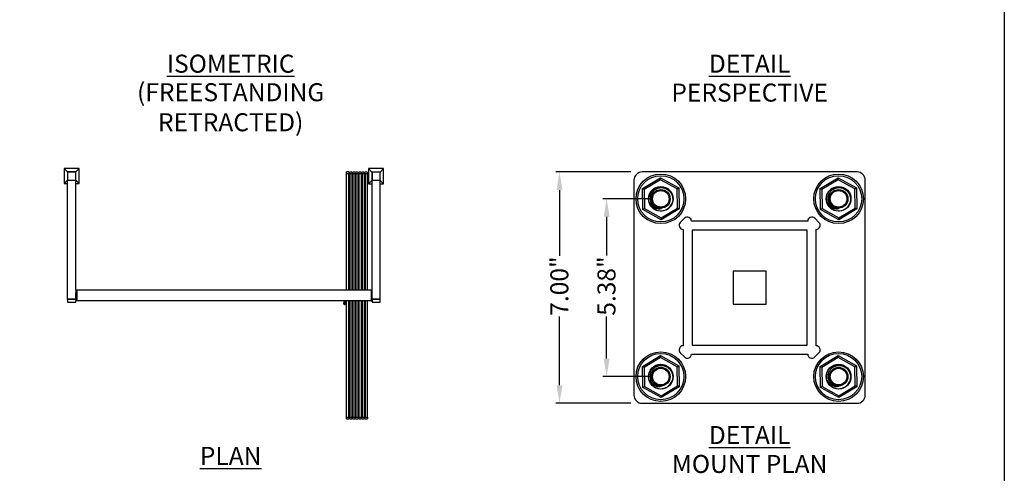
# Model space of a CAD drawing. Extents: x 0 to 219, y -4 to 280.
# Drawn here: x 86 to 216, y 129 to 189 of the extents above; entities that cross this region are included whole.
import ezdxf

# ---------------------------------------------------------------- set-up
doc = ezdxf.new("R2010")
doc.units = 0
doc.header["$LTSCALE"] = 10
doc.header["$MEASUREMENT"] = 0
doc.header["$PDMODE"] = 35
doc.layers.get('0').update_dxf_attribs({"linetype": 'CONTINUOUS'})
doc.layers.get('Defpoints').update_dxf_attribs({"linetype": 'CONTINUOUS'})
for name, color, linetype in [('4143-LOGO$0$CADdetails-7-FRAME', 7, 'CONTINUOUS'), ('CADdetails-1-FINE', 1, 'CONTINUOUS'), ('CADdetails-11-VERYFINE', 11, 'CONTINUOUS'), ('CADdetails-2-FINELIGHT', 2, 'CONTINUOUS'), ('CADdetails-7-VERYFINE', 7, 'CONTINUOUS'), ('CADdetails-9-EXTRAFINE', 9, 'CONTINUOUS')]:
    doc.layers.add(name, color=color, linetype=linetype)
doc.styles.add('CADdetails-DIMENSIONS', font='ARIALN.TTF', dxfattribs={"height": 2.38})
doc.styles.add('CADdetails-NOTES', font='ARIALN.TTF', dxfattribs={"height": 2.38})
doc.dimstyles.new('CADdetails-LEADER', dxfattribs={"dimtxt": 2.38, "dimasz": 2.38, "dimexe": 0.5, "dimexo": 1.5, "dimgap": 1, "dimtad": 0, "dimzin": 0, "dimdsep": 46, "dimtxsty": 'CADdetails-DIMENSIONS', "dimcen": 1, "dimclrd": 256, "dimclre": 256, "dimclrt": 256, "dimadec": 0, "dimazin": 0, "dimtfac": 1, "dimtdec": 4, "dimtofl": 0, "dimtmove": 0, "dimatfit": 3, "dimfxl": 1, "dimtolj": 1, "dimtzin": 0, "dimarcsym": 0})

# ---------------------------------------------------------------- blocks, each defined once
blk = doc.blocks.new('4143-LOGO')
at = {"layer": '4143-LOGO$0$CADdetails-7-FRAME'}
blk.add_lwpolyline([(0, 280), (216, 280), (216, 0), (0, 0)], close=True, dxfattribs=at)
blk = doc.blocks.new('*D7')
at = {"layer": 'CADdetails-7-VERYFINE', "lineweight": -2, "transparency": 16777216}
for p, q in [((166.65, 168.77), (156.71, 168.77)), ((157.21, 166.39), (157.21, 157.71)), ((157.21, 140.59), (157.21, 149.69)), ((166.65, 138.21), (156.71, 138.21))]:
    blk.add_line(p, q, dxfattribs=at)
at = {"layer": 'CADdetails-7-VERYFINE', "transparency": 16777216}
for points in [[(156.82, 166.39), (157.61, 166.39), (157.21, 168.77)], [(156.82, 140.59), (157.61, 140.59), (157.21, 138.21)]]:
    blk.add_solid(points, dxfattribs=at)
at = {"layer": 'Defpoints', "color": 0, "transparency": 16777216}
for p in [(168.15, 168.77), (157.21, 138.21), (168.15, 138.21)]:
    blk.add_point(p, dxfattribs=at)
at = {"layer": 'CADdetails-7-VERYFINE', "transparency": 16777216, "insert": (156, 153.7), "char_height": 2.38, "attachment_point": 2, "rotation": 90, "style": 'CADdetails-DIMENSIONS'}
blk.add_mtext('\\A1;7.00"', dxfattribs=at)
blk = doc.blocks.new('*D8')
at = {"layer": 'CADdetails-7-VERYFINE', "lineweight": -2, "transparency": 16777216}
for p, q in [((169.1, 165.23), (162.94, 165.23)), ((163.44, 162.85), (163.44, 157.72)), ((163.44, 144.11), (163.44, 149.68)), ((169.1, 141.73), (162.94, 141.73))]:
    blk.add_line(p, q, dxfattribs=at)
at = {"layer": 'CADdetails-7-VERYFINE', "transparency": 16777216}
for points in [[(163.05, 162.85), (163.84, 162.85), (163.44, 165.23)], [(163.05, 144.11), (163.84, 144.11), (163.44, 141.73)]]:
    blk.add_solid(points, dxfattribs=at)
at = {"layer": 'Defpoints', "color": 0, "transparency": 16777216}
for p in [(170.6, 165.23), (163.44, 141.73), (170.6, 141.73)]:
    blk.add_point(p, dxfattribs=at)
at = {"layer": 'CADdetails-7-VERYFINE', "transparency": 16777216, "insert": (162.23, 153.7), "char_height": 2.38, "attachment_point": 2, "rotation": 90, "style": 'CADdetails-DIMENSIONS'}
blk.add_mtext('\\A1;5.38"', dxfattribs=at)

msp = doc.modelspace()

# ---------------------------------------------------------------- linework, layer by layer
at = {"layer": 'CADdetails-1-FINE'}
for p, q in [((196.533, 168.775), (168.148, 168.775)), ((167.056, 167.683), (167.056, 139.297)), ((197.625, 139.297), (197.625, 167.683)), ((168.148, 138.206), (196.533, 138.206))]:
    msp.add_line(p, q, dxfattribs=at)
for centre, start, end in [((168.148, 167.683), 90.0006, 179.9994), ((196.533, 167.683), 0.0006, 89.9994), ((168.148, 139.297), 180.0006, 269.9994), ((196.533, 139.297), 270.0006, 359.9994)]:
    msp.add_arc(centre, 1.092, start, end, dxfattribs=at)
at = {"layer": 'CADdetails-11-VERYFINE'}
for p, q in [((92.21, 151.975), (92.21, 167.681)), ((93.298, 153.171), (93.298, 167.681)), ((132.443, 153.171), (132.443, 167.681)), ((133.53, 151.975), (133.53, 167.681)), ((93.434, 153.171), (93.298, 153.171)), ((93.298, 153.171), (93.298, 152.802)), ((93.298, 151.975), (93.298, 152.802)), ((132.307, 153.171), (93.434, 153.171)), ((93.434, 153.171), (93.434, 151.744)), ((93.434, 151.744), (93.298, 151.744)), ((132.307, 151.744), (93.434, 151.744))]:
    msp.add_line(p, q, dxfattribs=at)
at = {"layer": 'CADdetails-9-EXTRAFINE', "linetype": 'Continuous'}
for p, q in [((93.739, 169.227), (91.752, 169.227)), ((91.752, 169.227), (92.193, 168.785)), ((91.752, 169.227), (91.752, 167.239)), ((93.739, 169.227), (93.298, 168.785)), ((93.739, 167.239), (93.739, 169.227)), ((133.972, 169.21), (131.984, 169.21)), ((131.984, 169.21), (132.426, 168.768)), ((131.984, 169.21), (131.984, 167.222)), ((133.972, 169.21), (133.53, 168.768)), ((133.972, 167.222), (133.972, 169.21)), ((93.298, 168.785), (92.193, 168.785)), ((92.193, 168.785), (92.193, 167.681)), ((92.208, 168.785), (92.193, 168.771)), ((92.208, 168.703), (92.208, 167.746)), ((92.21, 168.768), (92.21, 167.681)), ((93.298, 168.768), (92.21, 168.768)), ((93.232, 168.771), (92.276, 168.771)), ((93.298, 168.768), (93.298, 168.785)), ((93.298, 167.681), (93.298, 168.768)), ((129.051, 168.541), (129.051, 168.772)), ((129.051, 168.772), (129.079, 168.772)), ((129.079, 168.541), (129.051, 168.541)), ((129.35, 168.772), (129.079, 168.772)), ((129.079, 153.171), (129.079, 168.541)), ((129.35, 168.541), (129.079, 168.541)), ((129.35, 168.772), (129.378, 168.772)), ((129.35, 153.171), (129.35, 168.541)), ((129.378, 168.541), (129.35, 168.541)), ((129.378, 168.772), (129.378, 168.541)), ((129.459, 168.537), (129.459, 168.768)), ((129.459, 168.768), (129.486, 168.768)), ((129.486, 168.537), (129.459, 168.537)), ((129.758, 168.768), (129.486, 168.768)), ((129.486, 168.537), (129.486, 153.171)), ((129.758, 168.537), (129.486, 168.537)), ((129.758, 168.768), (129.785, 168.768)), ((129.758, 168.537), (129.758, 153.171)), ((129.785, 168.537), (129.758, 168.537)), ((129.785, 168.768), (129.785, 168.537)), ((129.867, 168.537), (129.867, 168.768)), ((129.867, 168.768), (129.894, 168.768)), ((129.894, 168.537), (129.867, 168.537)), ((130.166, 168.768), (129.894, 168.768)), ((129.894, 168.537), (129.894, 153.171)), ((130.166, 168.537), (129.894, 168.537)), ((130.166, 168.768), (130.193, 168.768)), ((130.166, 168.537), (130.166, 153.171)), ((130.193, 168.537), (130.166, 168.537)), ((130.193, 168.768), (130.193, 168.537)), ((130.275, 168.537), (130.275, 168.768)), ((130.275, 168.768), (130.302, 168.768)), ((130.302, 168.537), (130.275, 168.537)), ((130.574, 168.768), (130.302, 168.768)), ((130.302, 168.537), (130.302, 153.171)), ((130.574, 168.537), (130.302, 168.537)), ((130.574, 168.768), (130.601, 168.768)), ((130.574, 168.537), (130.574, 153.171)), ((130.601, 168.537), (130.574, 168.537)), ((130.601, 168.768), (130.601, 168.537)), ((130.682, 168.537), (130.682, 168.768)), ((130.682, 168.768), (130.71, 168.768)), ((130.71, 168.537), (130.682, 168.537)), ((130.981, 168.768), (130.71, 168.768)), ((130.71, 168.537), (130.71, 153.171)), ((130.981, 168.537), (130.71, 168.537)), ((130.981, 168.768), (131.009, 168.768)), ((130.981, 168.537), (130.981, 153.171)), ((131.009, 168.537), (130.981, 168.537)), ((131.009, 168.768), (131.009, 168.537)), ((131.09, 168.537), (131.09, 168.768)), ((131.09, 168.768), (131.117, 168.768)), ((131.117, 168.537), (131.09, 168.537)), ((131.389, 168.768), (131.117, 168.768)), ((131.117, 168.537), (131.117, 153.171)), ((131.389, 168.537), (131.117, 168.537)), ((131.389, 168.768), (131.416, 168.768)), ((131.389, 168.537), (131.389, 153.171)), ((131.416, 168.537), (131.389, 168.537)), ((131.416, 168.768), (131.416, 168.537)), ((131.498, 168.537), (131.498, 168.768)), ((131.498, 168.768), (131.525, 168.768)), ((131.525, 168.537), (131.498, 168.537)), ((131.797, 168.768), (131.525, 168.768)), ((131.525, 168.537), (131.525, 153.171)), ((131.797, 168.537), (131.525, 168.537)), ((131.797, 168.768), (131.824, 168.768)), ((131.797, 168.537), (131.797, 153.171)), ((131.824, 168.537), (131.797, 168.537)), ((131.824, 168.768), (131.824, 168.537)), ((132.443, 168.768), (132.426, 168.768)), ((132.426, 168.768), (132.426, 167.664)), ((132.44, 168.703), (132.44, 167.746)), ((132.443, 168.768), (132.443, 167.681)), ((133.53, 168.768), (132.443, 168.768)), ((133.53, 167.681), (133.53, 168.768)), ((168.177, 166.567), (170.552, 167.999)), ((170.556, 167.747), (170.552, 167.999)), ((170.552, 167.999), (172.979, 166.659)), ((191.671, 166.567), (194.046, 167.999)), ((194.051, 167.747), (194.046, 167.999)), ((194.046, 167.999), (196.474, 166.659)), ((91.752, 167.239), (92.193, 167.681)), ((91.752, 167.239), (92.21, 167.239)), ((92.193, 167.681), (92.21, 167.681)), ((92.21, 167.681), (93.298, 167.681)), ((93.739, 167.239), (93.298, 167.681)), ((93.298, 167.239), (93.739, 167.239)), ((131.984, 167.222), (132.426, 167.664)), ((131.984, 167.222), (132.443, 167.222)), ((132.426, 167.678), (132.44, 167.664)), ((132.426, 167.664), (132.443, 167.664)), ((132.443, 167.681), (133.53, 167.681)), ((133.972, 167.222), (133.53, 167.664)), ((133.53, 167.222), (133.972, 167.222)), ((168.229, 163.794), (168.177, 166.567)), ((168.397, 166.445), (168.177, 166.567)), ((170.556, 167.747), (168.397, 166.445)), ((172.764, 166.528), (170.556, 167.747)), ((172.764, 166.528), (172.979, 166.659)), ((172.979, 166.659), (173.032, 163.886)), ((191.724, 163.794), (191.671, 166.567)), ((191.892, 166.445), (191.671, 166.567)), ((194.051, 167.747), (191.892, 166.445)), ((196.258, 166.528), (194.051, 167.747)), ((196.258, 166.528), (196.474, 166.659)), ((196.474, 166.659), (196.527, 163.886)), ((168.397, 166.445), (168.445, 163.925)), ((172.811, 164.008), (172.764, 166.528)), ((191.892, 166.445), (191.94, 163.925)), ((196.306, 164.008), (196.258, 166.528)), ((170.652, 162.706), (172.811, 164.008)), ((173.032, 163.886), (172.811, 164.008)), ((194.147, 162.706), (196.306, 164.008)), ((196.527, 163.886), (196.306, 164.008)), ((168.229, 163.794), (168.445, 163.925)), ((170.657, 162.454), (168.229, 163.794)), ((168.445, 163.925), (170.652, 162.706)), ((170.657, 162.454), (170.652, 162.706)), ((173.032, 163.886), (170.657, 162.454)), ((191.724, 163.794), (191.94, 163.925)), ((194.152, 162.454), (191.724, 163.794)), ((191.94, 163.925), (194.147, 162.706)), ((194.152, 162.454), (194.147, 162.706)), ((196.527, 163.886), (194.152, 162.454)), ((173.723, 162.654), (173.177, 162.108)), ((190.027, 162.268), (174.655, 162.268)), ((191.504, 162.108), (190.959, 162.654)), ((173.563, 161.176), (173.563, 145.804)), ((189.928, 161.078), (174.753, 161.078)), ((174.753, 161.078), (174.753, 145.903)), ((189.928, 145.903), (189.928, 161.078)), ((191.118, 145.804), (191.118, 161.176)), ((180.157, 155.674), (180.157, 151.307)), ((184.524, 155.674), (180.157, 155.674)), ((184.524, 151.307), (184.524, 155.674)), ((132.307, 153.171), (132.307, 151.744)), ((132.307, 153.171), (132.443, 153.171)), ((132.443, 152.802), (132.443, 153.171)), ((132.443, 151.975), (132.443, 152.802)), ((93.298, 151.975), (92.21, 151.975)), ((92.21, 151.943), (92.21, 151.975)), ((92.703, 151.975), (92.21, 151.975)), ((92.21, 151.943), (92.21, 151.571)), ((93.298, 151.943), (92.21, 151.943)), ((92.21, 151.571), (93.298, 151.571)), ((92.703, 151.959), (92.703, 151.975)), ((92.703, 151.96), (92.703, 151.959)), ((92.703, 151.959), (92.805, 151.959)), ((92.805, 151.959), (92.805, 151.975)), ((93.298, 151.975), (92.805, 151.975)), ((92.805, 151.959), (92.805, 151.96)), ((93.298, 151.943), (93.298, 151.975)), ((93.298, 151.829), (93.298, 151.943)), ((93.298, 151.829), (93.298, 151.744)), ((93.298, 151.571), (93.298, 151.744)), ((128.706, 151.744), (128.709, 151.534)), ((128.879, 151.537), (128.875, 151.744)), ((129.079, 136.383), (129.079, 151.744)), ((129.35, 136.383), (129.35, 151.744)), ((129.486, 151.744), (129.486, 136.379)), ((129.758, 151.744), (129.758, 136.379)), ((129.894, 151.744), (129.894, 136.379)), ((130.166, 151.744), (130.166, 136.379)), ((130.302, 151.744), (130.302, 136.379)), ((130.574, 151.744), (130.574, 136.379)), ((130.71, 151.744), (130.71, 136.379)), ((130.981, 151.744), (130.981, 136.379)), ((131.117, 151.744), (131.117, 136.379)), ((131.389, 151.744), (131.389, 136.379)), ((131.525, 151.744), (131.525, 136.379)), ((131.797, 151.744), (131.797, 136.379)), ((132.307, 151.744), (132.443, 151.744)), ((133.53, 151.975), (132.443, 151.975)), ((132.443, 151.943), (132.443, 151.975)), ((132.935, 151.975), (132.443, 151.975)), ((133.53, 151.943), (132.443, 151.943)), ((132.443, 151.943), (132.443, 151.829)), ((132.443, 151.744), (132.443, 151.829)), ((132.443, 151.744), (132.443, 151.571)), ((132.443, 151.571), (133.53, 151.571)), ((132.935, 151.959), (132.935, 151.975)), ((132.935, 151.96), (132.935, 151.959)), ((132.935, 151.959), (133.037, 151.959)), ((133.037, 151.959), (133.037, 151.975)), ((133.53, 151.975), (133.037, 151.975)), ((133.037, 151.959), (133.037, 151.96)), ((133.53, 151.943), (133.53, 151.975)), ((133.53, 151.571), (133.53, 151.943)), ((180.157, 151.307), (184.524, 151.307)), ((174.753, 145.903), (189.928, 145.903)), ((168.177, 143.073), (170.552, 144.505)), ((170.556, 144.253), (170.552, 144.505)), ((170.552, 144.505), (172.979, 143.164)), ((173.177, 144.872), (173.723, 144.327)), ((174.655, 144.713), (190.027, 144.713)), ((190.959, 144.327), (191.504, 144.872)), ((191.671, 143.073), (194.046, 144.505)), ((194.051, 144.253), (194.046, 144.505)), ((194.046, 144.505), (196.474, 143.164)), ((170.556, 144.253), (168.397, 142.951)), ((172.764, 143.034), (170.556, 144.253)), ((172.764, 143.034), (172.979, 143.164)), ((172.979, 143.164), (173.032, 140.391)), ((194.051, 144.253), (191.892, 142.951)), ((196.258, 143.034), (194.051, 144.253)), ((196.258, 143.034), (196.474, 143.164)), ((196.474, 143.164), (196.527, 140.391)), ((168.229, 140.3), (168.177, 143.073)), ((168.397, 142.951), (168.177, 143.073)), ((168.397, 142.951), (168.445, 140.43)), ((172.811, 140.513), (172.764, 143.034)), ((191.724, 140.3), (191.671, 143.073)), ((191.892, 142.951), (191.671, 143.073)), ((191.892, 142.951), (191.94, 140.43)), ((196.306, 140.513), (196.258, 143.034)), ((168.229, 140.3), (168.445, 140.43)), ((170.657, 138.959), (168.229, 140.3)), ((168.445, 140.43), (170.652, 139.211)), ((170.652, 139.211), (172.811, 140.513)), ((173.032, 140.391), (170.657, 138.959)), ((173.032, 140.391), (172.811, 140.513)), ((191.724, 140.3), (191.94, 140.43)), ((194.152, 138.959), (191.724, 140.3)), ((191.94, 140.43), (194.147, 139.211)), ((194.147, 139.211), (196.306, 140.513)), ((196.527, 140.391), (194.152, 138.959)), ((196.527, 140.391), (196.306, 140.513)), ((170.657, 138.959), (170.652, 139.211)), ((194.152, 138.959), (194.147, 139.211)), ((129.051, 136.152), (129.051, 136.383)), ((129.051, 136.383), (129.079, 136.383)), ((129.079, 136.152), (129.051, 136.152)), ((129.079, 136.383), (129.35, 136.383)), ((129.079, 136.152), (129.35, 136.152)), ((129.35, 136.383), (129.378, 136.383)), ((129.378, 136.152), (129.35, 136.152)), ((129.378, 136.383), (129.378, 136.152)), ((129.459, 136.147), (129.459, 136.379)), ((129.459, 136.379), (129.486, 136.379)), ((129.486, 136.147), (129.459, 136.147)), ((129.486, 136.379), (129.758, 136.379)), ((129.486, 136.147), (129.758, 136.147)), ((129.758, 136.379), (129.785, 136.379)), ((129.785, 136.147), (129.758, 136.147)), ((129.785, 136.379), (129.785, 136.147)), ((129.867, 136.147), (129.867, 136.379)), ((129.867, 136.379), (129.894, 136.379)), ((129.894, 136.147), (129.867, 136.147)), ((129.894, 136.379), (130.166, 136.379)), ((129.894, 136.147), (130.166, 136.147)), ((130.166, 136.379), (130.193, 136.379)), ((130.193, 136.147), (130.166, 136.147)), ((130.193, 136.379), (130.193, 136.147)), ((130.275, 136.147), (130.275, 136.379)), ((130.275, 136.379), (130.302, 136.379)), ((130.302, 136.147), (130.275, 136.147)), ((130.302, 136.379), (130.574, 136.379)), ((130.302, 136.147), (130.574, 136.147)), ((130.574, 136.379), (130.601, 136.379)), ((130.601, 136.147), (130.574, 136.147)), ((130.601, 136.379), (130.601, 136.147)), ((130.682, 136.147), (130.682, 136.379)), ((130.682, 136.379), (130.71, 136.379)), ((130.71, 136.147), (130.682, 136.147)), ((130.71, 136.379), (130.981, 136.379)), ((130.71, 136.147), (130.981, 136.147)), ((130.981, 136.379), (131.009, 136.379)), ((131.009, 136.147), (130.981, 136.147)), ((131.009, 136.379), (131.009, 136.147)), ((131.09, 136.147), (131.09, 136.379)), ((131.09, 136.379), (131.117, 136.379)), ((131.117, 136.147), (131.09, 136.147)), ((131.117, 136.379), (131.389, 136.379)), ((131.117, 136.147), (131.389, 136.147)), ((131.389, 136.379), (131.416, 136.379)), ((131.416, 136.147), (131.389, 136.147)), ((131.416, 136.379), (131.416, 136.147)), ((131.498, 136.147), (131.498, 136.379)), ((131.498, 136.379), (131.525, 136.379)), ((131.525, 136.147), (131.498, 136.147)), ((131.525, 136.379), (131.797, 136.379)), ((131.525, 136.147), (131.797, 136.147)), ((131.797, 136.379), (131.824, 136.379)), ((131.824, 136.147), (131.797, 136.147)), ((131.824, 136.379), (131.824, 136.147))]:
    msp.add_line(p, q, dxfattribs=at)
at = {"layer": 'CADdetails-9-EXTRAFINE', "linetype": 'Continuous', "flags": 128}
for points in [[(92.193, 168.706), (92.198, 168.704), (92.208, 168.703)], [(92.276, 168.771), (92.274, 168.781), (92.272, 168.785)], [(93.236, 168.785), (93.234, 168.781), (93.232, 168.771)], [(132.426, 168.706), (132.43, 168.704), (132.44, 168.703)], [(92.208, 167.746), (92.198, 167.745), (92.193, 167.743)], [(132.44, 167.746), (132.43, 167.745), (132.426, 167.743)], [(128.709, 151.534), (128.71, 151.505), (128.71, 151.478), (128.71, 151.454), (128.711, 151.434), (128.711, 151.416), (128.711, 151.402), (128.711, 151.392), (128.712, 151.386), (128.712, 151.384)], [(128.881, 151.387), (128.881, 151.389), (128.881, 151.395), (128.881, 151.405), (128.881, 151.419), (128.881, 151.436), (128.88, 151.457), (128.88, 151.481), (128.879, 151.508), (128.879, 151.537)]]:
    msp.add_lwpolyline(points, dxfattribs=at)
at = {"layer": 'CADdetails-9-EXTRAFINE', "linetype": 'Continuous'}
for centre, radius in [((170.604, 165.226), 3.275), ((170.604, 165.226), 3.057), ((194.099, 165.226), 3.275), ((194.099, 165.226), 3.057), ((170.604, 165.226), 1.638), ((194.099, 165.226), 1.638), ((170.604, 165.226), 1.227), ((170.604, 165.226), 1.096), ((194.099, 165.226), 1.227), ((194.099, 165.226), 1.096), ((170.604, 141.732), 3.275), ((170.604, 141.732), 3.057), ((194.099, 141.732), 3.275), ((194.099, 141.732), 3.057), ((170.604, 141.732), 1.638), ((194.099, 141.732), 1.638), ((170.604, 141.732), 1.227), ((170.604, 141.732), 1.096), ((194.099, 141.732), 1.227), ((194.099, 141.732), 1.096)]:
    msp.add_circle(centre, radius, dxfattribs=at)
for centre, radius, start, end in [((170.604, 165.226), 1.594, 194.73608, 339.74641), ((194.099, 165.226), 1.594, 194.73608, 339.74641), ((174.109, 162.268), 0.546, 0.00174, 134.99621), ((190.573, 162.268), 0.546, 45.00379, 179.99826), ((173.563, 161.722), 0.546, 134.99901, 270), ((191.118, 161.722), 0.546, 270.00215, 45.00099), ((128.796, 151.385), 0.136, 180.95639, 52.2742), ((128.796, 151.385), 0.136, 129.63857, 180.95639), ((173.563, 145.258), 0.546, 89.99836, 225.00086), ((191.118, 145.258), 0.546, 314.99914, 89.99949), ((174.109, 144.713), 0.546, 224.99784, 359.9999), ((190.573, 144.713), 0.546, 180.0001, 315.00216), ((170.604, 141.732), 1.594, 194.73608, 339.74641), ((194.099, 141.732), 1.594, 194.73608, 339.74641)]:
    msp.add_arc(centre, radius, start, end, dxfattribs=at)
for points, knots in [([(129.35, 168.496), (129.353, 168.496), (129.358, 168.496), (129.366, 168.496), (129.375, 168.496), (129.383, 168.496), (129.391, 168.496), (129.398, 168.496), (129.404, 168.496), (129.41, 168.496), (129.414, 168.496), (129.416, 168.496), (129.418, 168.496), (129.421, 168.496), (129.423, 168.496), (129.427, 168.496), (129.432, 168.496), (129.438, 168.496), (129.446, 168.496), (129.453, 168.496), (129.462, 168.496), (129.47, 168.496), (129.479, 168.496), (129.484, 168.496), (129.486, 168.496)], [0, 0, 0, 0, 0.101271, 0.2140128, 0.2977321, 0.366563, 0.4206066, 0.4515622, 0.4745203, 0.4900003, 0.4937683, 0.4970348, 0.5000139, 0.5029929, 0.5062562, 0.510027, 0.525507, 0.5484651, 0.5794207, 0.6334643, 0.7022952, 0.786014, 0.8984895, 1, 1, 1, 1]), ([(129.758, 168.496), (129.761, 168.496), (129.766, 168.496), (129.774, 168.496), (129.783, 168.496), (129.791, 168.496), (129.799, 168.496), (129.806, 168.496), (129.812, 168.496), (129.818, 168.496), (129.822, 168.496), (129.824, 168.496), (129.826, 168.496), (129.828, 168.496), (129.831, 168.496), (129.835, 168.496), (129.84, 168.496), (129.846, 168.496), (129.853, 168.496), (129.861, 168.496), (129.869, 168.496), (129.878, 168.496), (129.887, 168.496), (129.892, 168.496), (129.894, 168.496)], [0, 0, 0, 0, 0.101271, 0.2140128, 0.2977321, 0.366563, 0.4206066, 0.4515622, 0.4745203, 0.4900003, 0.4937683, 0.4970316, 0.5000141, 0.5029932, 0.5062565, 0.5100273, 0.5255073, 0.5484654, 0.57942, 0.6334644, 0.7022952, 0.786014, 0.8984896, 1, 1, 1, 1]), ([(130.166, 168.496), (130.168, 168.496), (130.173, 168.496), (130.182, 168.496), (130.191, 168.496), (130.199, 168.496), (130.207, 168.496), (130.214, 168.496), (130.22, 168.496), (130.225, 168.496), (130.229, 168.496), (130.232, 168.496), (130.234, 168.496), (130.236, 168.496), (130.238, 168.496), (130.242, 168.496), (130.248, 168.496), (130.254, 168.496), (130.261, 168.496), (130.269, 168.496), (130.277, 168.496), (130.286, 168.496), (130.294, 168.496), (130.299, 168.496), (130.302, 168.496)], [0, 0, 0, 0, 0.101271, 0.2140128, 0.2977321, 0.366563, 0.4206066, 0.4515622, 0.4745203, 0.4900003, 0.4937683, 0.4970316, 0.5000141, 0.5029932, 0.5062565, 0.5100273, 0.5255073, 0.5484654, 0.57942, 0.6334644, 0.7022952, 0.786014, 0.8984896, 1, 1, 1, 1]), ([(130.574, 168.496), (130.576, 168.496), (130.581, 168.496), (130.59, 168.496), (130.598, 168.496), (130.607, 168.496), (130.614, 168.496), (130.622, 168.496), (130.628, 168.496), (130.633, 168.496), (130.637, 168.496), (130.639, 168.496), (130.642, 168.496), (130.644, 168.496), (130.646, 168.496), (130.65, 168.496), (130.656, 168.496), (130.662, 168.496), (130.669, 168.496), (130.677, 168.496), (130.685, 168.496), (130.694, 168.496), (130.702, 168.496), (130.707, 168.496), (130.71, 168.496)], [0, 0, 0, 0, 0.101271, 0.2140128, 0.2977321, 0.366563, 0.4206066, 0.4515622, 0.4745203, 0.4900003, 0.4937683, 0.4970316, 0.5000141, 0.5029932, 0.5062565, 0.5100273, 0.5255073, 0.5484654, 0.57942, 0.6334644, 0.7022952, 0.786014, 0.8984896, 1, 1, 1, 1]), ([(130.981, 168.496), (130.984, 168.496), (130.989, 168.496), (130.997, 168.496), (131.006, 168.496), (131.014, 168.496), (131.022, 168.496), (131.029, 168.496), (131.035, 168.496), (131.041, 168.496), (131.045, 168.496), (131.047, 168.496), (131.049, 168.496), (131.052, 168.496), (131.054, 168.496), (131.058, 168.496), (131.063, 168.496), (131.069, 168.496), (131.077, 168.496), (131.084, 168.496), (131.093, 168.496), (131.101, 168.496), (131.11, 168.496), (131.115, 168.496), (131.117, 168.496)], [0, 0, 0, 0, 0.101271, 0.2140128, 0.2977321, 0.366563, 0.4206066, 0.4515622, 0.4745203, 0.4900003, 0.4937683, 0.4970316, 0.5000141, 0.5029932, 0.5062565, 0.5100273, 0.5255073, 0.5484654, 0.57942, 0.6334644, 0.7022952, 0.786014, 0.8984896, 1, 1, 1, 1]), ([(131.389, 168.496), (131.392, 168.496), (131.397, 168.496), (131.405, 168.496), (131.414, 168.496), (131.422, 168.496), (131.43, 168.496), (131.437, 168.496), (131.443, 168.496), (131.449, 168.496), (131.453, 168.496), (131.455, 168.496), (131.457, 168.496), (131.459, 168.496), (131.462, 168.496), (131.466, 168.496), (131.471, 168.496), (131.477, 168.496), (131.484, 168.496), (131.492, 168.496), (131.5, 168.496), (131.509, 168.496), (131.518, 168.496), (131.523, 168.496), (131.525, 168.496)], [0, 0, 0, 0, 0.1012711, 0.2140129, 0.2977322, 0.3665631, 0.4206067, 0.4515624, 0.4745205, 0.4900005, 0.4937685, 0.4970318, 0.5000143, 0.5029934, 0.5062567, 0.5100274, 0.5255075, 0.5484642, 0.5794198, 0.6334642, 0.7022951, 0.7860139, 0.8984895, 1, 1, 1, 1]), ([(169.063, 164.821), (169.041, 164.929), (168.993, 165.173), (169.029, 165.565), (169.169, 165.961), (169.408, 166.307), (169.728, 166.58), (170.109, 166.761), (170.523, 166.837), (170.942, 166.803), (171.339, 166.662), (171.685, 166.423), (171.958, 166.102), (172.14, 165.722), (172.209, 165.31), (172.204, 164.996), (172.145, 164.84), (172.135, 164.813)], [0, 0, 0, 0, 0.0564298, 0.1278966, 0.1993712, 0.27084, 0.3423091, 0.4137827, 0.4852513, 0.5567216, 0.6281928, 0.6996625, 0.7711343, 0.8426032, 0.9140725, 0.9855463, 1, 1, 1, 1]), ([(170.681, 163.945), (170.534, 163.944), (170.241, 163.942), (169.829, 164.125), (169.496, 164.423), (169.275, 164.823), (169.195, 165.278), (169.27, 165.742), (169.495, 166.162), (169.851, 166.49), (170.3, 166.687), (170.796, 166.727), (171.284, 166.601), (171.71, 166.318), (172.024, 165.906), (172.188, 165.409), (172.186, 164.981), (172.119, 164.744), (172.1, 164.675)], [0, 0, 0, 0, 0.0593393, 0.1186947, 0.1786632, 0.2394911, 0.3015434, 0.3641837, 0.4279183, 0.4926351, 0.5579536, 0.6245925, 0.6919824, 0.7600467, 0.8295258, 0.8995927, 0.9705677, 1, 1, 1, 1]), ([(192.557, 164.821), (192.536, 164.929), (192.487, 165.173), (192.523, 165.565), (192.663, 165.961), (192.903, 166.307), (193.223, 166.58), (193.603, 166.761), (194.017, 166.837), (194.437, 166.803), (194.833, 166.662), (195.18, 166.423), (195.452, 166.102), (195.635, 165.722), (195.703, 165.31), (195.698, 164.996), (195.639, 164.84), (195.629, 164.813)], [0, 0, 0, 0, 0.05642933, 0.12789595, 0.1993718, 0.27083871, 0.34230792, 0.41378161, 0.48525033, 0.55672425, 0.62819229, 0.6996621, 0.77113399, 0.84260299, 0.91407235, 0.98554627, 1, 1, 1, 1]), ([(194.175, 163.945), (194.029, 163.944), (193.735, 163.942), (193.324, 164.125), (192.99, 164.423), (192.769, 164.823), (192.69, 165.278), (192.764, 165.742), (192.99, 166.162), (193.345, 166.49), (193.794, 166.687), (194.29, 166.727), (194.778, 166.601), (195.204, 166.318), (195.519, 165.906), (195.682, 165.409), (195.68, 164.981), (195.614, 164.744), (195.594, 164.675)], [0, 0, 0, 0, 0.0593393, 0.1186948, 0.1786633, 0.2394913, 0.3015436, 0.3641844, 0.4279178, 0.4926347, 0.5579532, 0.6245921, 0.6919822, 0.7600465, 0.8295257, 0.8995926, 0.9705676, 1, 1, 1, 1]), ([(169.063, 164.821), (169.148, 164.664), (169.318, 164.349), (169.748, 164.037), (170.224, 163.884), (170.535, 163.926), (170.681, 163.945)], [0, 0, 0, 0, 0.2668328, 0.5326845, 0.7796061, 1, 1, 1, 1]), ([(192.557, 164.821), (192.642, 164.664), (192.812, 164.349), (193.242, 164.037), (193.719, 163.884), (194.029, 163.926), (194.175, 163.945)], [0, 0, 0, 0, 0.2668328, 0.5326845, 0.7796061, 1, 1, 1, 1]), ([(128.712, 151.384), (128.712, 151.379), (128.713, 151.364), (128.722, 151.341), (128.741, 151.319), (128.766, 151.304), (128.794, 151.299), (128.823, 151.303), (128.849, 151.316), (128.869, 151.337), (128.88, 151.362), (128.881, 151.379), (128.881, 151.387)], [0, 0, 0, 0, 0.0572184, 0.1645912, 0.2719536, 0.3793101, 0.4866678, 0.5940248, 0.7013762, 0.8087354, 0.9161002, 1, 1, 1, 1]), ([(169.063, 141.327), (169.041, 141.434), (168.993, 141.679), (169.029, 142.07), (169.169, 142.466), (169.408, 142.813), (169.728, 143.086), (170.109, 143.266), (170.523, 143.342), (170.942, 143.309), (171.339, 143.167), (171.685, 142.928), (171.958, 142.608), (172.14, 142.227), (172.209, 141.816), (172.204, 141.501), (172.145, 141.345), (172.135, 141.319)], [0, 0, 0, 0, 0.05642988, 0.12789681, 0.1993715, 0.27084043, 0.34230967, 0.41378035, 0.48525037, 0.5567208, 0.62819218, 0.699662, 0.77113392, 0.84260294, 0.91407232, 0.98554626, 1, 1, 1, 1]), ([(170.681, 140.451), (170.534, 140.45), (170.241, 140.448), (169.829, 140.63), (169.496, 140.928), (169.275, 141.328), (169.195, 141.784), (169.27, 142.248), (169.495, 142.668), (169.851, 142.996), (170.3, 143.193), (170.796, 143.233), (171.284, 143.106), (171.71, 142.824), (172.024, 142.412), (172.188, 141.914), (172.186, 141.487), (172.119, 141.25), (172.1, 141.18)], [0, 0, 0, 0, 0.0593392, 0.1186946, 0.1786631, 0.2394861, 0.3015438, 0.364184, 0.4279187, 0.4926354, 0.5579539, 0.6245927, 0.6919826, 0.7600469, 0.8295259, 0.8995927, 0.9705677, 1, 1, 1, 1]), ([(192.557, 141.327), (192.536, 141.434), (192.487, 141.679), (192.523, 142.07), (192.663, 142.466), (192.903, 142.813), (193.223, 143.086), (193.603, 143.266), (194.017, 143.342), (194.437, 143.309), (194.833, 143.167), (195.18, 142.928), (195.452, 142.608), (195.635, 142.227), (195.703, 141.816), (195.698, 141.501), (195.639, 141.345), (195.629, 141.319)], [0, 0, 0, 0, 0.0564294, 0.1278962, 0.1993722, 0.2708392, 0.3423085, 0.4137793, 0.4852494, 0.5567235, 0.6281916, 0.6996616, 0.7711336, 0.8426027, 0.9140722, 0.9855462, 1, 1, 1, 1]), ([(194.175, 140.451), (194.029, 140.45), (193.735, 140.448), (193.324, 140.63), (192.99, 140.928), (192.769, 141.328), (192.69, 141.784), (192.764, 142.248), (192.99, 142.668), (193.345, 142.996), (193.794, 143.193), (194.29, 143.233), (194.778, 143.106), (195.204, 142.824), (195.519, 142.412), (195.682, 141.914), (195.68, 141.487), (195.614, 141.25), (195.594, 141.18)], [0, 0, 0, 0, 0.0593393, 0.1186947, 0.1786632, 0.2394863, 0.3015441, 0.3641848, 0.4279182, 0.492635, 0.5579535, 0.6245924, 0.6919824, 0.7600467, 0.8295258, 0.8995927, 0.9705676, 1, 1, 1, 1]), ([(169.063, 141.327), (169.148, 141.169), (169.318, 140.855), (169.748, 140.543), (170.224, 140.39), (170.535, 140.431), (170.681, 140.451)], [0, 0, 0, 0, 0.2668328, 0.5326845, 0.7796061, 1, 1, 1, 1]), ([(192.557, 141.327), (192.642, 141.169), (192.812, 140.855), (193.242, 140.543), (193.719, 140.39), (194.029, 140.431), (194.175, 140.451)], [0, 0, 0, 0, 0.2668328, 0.5326845, 0.7796061, 1, 1, 1, 1]), ([(129.35, 136.419), (129.353, 136.419), (129.358, 136.419), (129.366, 136.419), (129.375, 136.419), (129.383, 136.419), (129.391, 136.419), (129.398, 136.419), (129.404, 136.419), (129.41, 136.419), (129.414, 136.419), (129.416, 136.419), (129.418, 136.419), (129.421, 136.419), (129.423, 136.419), (129.427, 136.419), (129.432, 136.419), (129.438, 136.419), (129.446, 136.419), (129.453, 136.419), (129.462, 136.419), (129.47, 136.419), (129.479, 136.419), (129.484, 136.419), (129.486, 136.419)], [0, 0, 0, 0, 0.101271, 0.2140128, 0.2977321, 0.366563, 0.4206066, 0.4515622, 0.4745203, 0.4900003, 0.4937683, 0.4970348, 0.5000139, 0.5029929, 0.5062562, 0.510027, 0.525507, 0.5484651, 0.5794207, 0.6334643, 0.7022952, 0.786014, 0.8984895, 1, 1, 1, 1]), ([(129.758, 136.419), (129.761, 136.419), (129.766, 136.419), (129.774, 136.419), (129.783, 136.419), (129.791, 136.419), (129.799, 136.419), (129.806, 136.419), (129.812, 136.419), (129.818, 136.419), (129.822, 136.419), (129.824, 136.419), (129.826, 136.419), (129.828, 136.419), (129.831, 136.419), (129.835, 136.419), (129.84, 136.419), (129.846, 136.419), (129.853, 136.419), (129.861, 136.419), (129.869, 136.419), (129.878, 136.419), (129.887, 136.419), (129.892, 136.419), (129.894, 136.419)], [0, 0, 0, 0, 0.101271, 0.2140128, 0.2977321, 0.366563, 0.4206066, 0.4515622, 0.4745203, 0.4900003, 0.4937683, 0.4970316, 0.5000141, 0.5029932, 0.5062565, 0.5100273, 0.5255073, 0.5484654, 0.57942, 0.6334644, 0.7022952, 0.786014, 0.8984896, 1, 1, 1, 1]), ([(130.166, 136.419), (130.168, 136.419), (130.173, 136.419), (130.182, 136.419), (130.191, 136.419), (130.199, 136.419), (130.207, 136.419), (130.214, 136.419), (130.22, 136.419), (130.225, 136.419), (130.229, 136.419), (130.232, 136.419), (130.234, 136.419), (130.236, 136.419), (130.238, 136.419), (130.242, 136.419), (130.248, 136.419), (130.254, 136.419), (130.261, 136.419), (130.269, 136.419), (130.277, 136.419), (130.286, 136.419), (130.294, 136.419), (130.299, 136.419), (130.302, 136.419)], [0, 0, 0, 0, 0.101271, 0.2140128, 0.2977321, 0.366563, 0.4206066, 0.4515622, 0.4745203, 0.4900003, 0.4937683, 0.4970316, 0.5000141, 0.5029932, 0.5062565, 0.5100273, 0.5255073, 0.5484654, 0.57942, 0.6334644, 0.7022952, 0.786014, 0.8984896, 1, 1, 1, 1]), ([(130.574, 136.419), (130.576, 136.419), (130.581, 136.419), (130.59, 136.419), (130.598, 136.419), (130.607, 136.419), (130.614, 136.419), (130.622, 136.419), (130.628, 136.419), (130.633, 136.419), (130.637, 136.419), (130.639, 136.419), (130.642, 136.419), (130.644, 136.419), (130.646, 136.419), (130.65, 136.419), (130.656, 136.419), (130.662, 136.419), (130.669, 136.419), (130.677, 136.419), (130.685, 136.419), (130.694, 136.419), (130.702, 136.419), (130.707, 136.419), (130.71, 136.419)], [0, 0, 0, 0, 0.101271, 0.2140128, 0.2977321, 0.366563, 0.4206066, 0.4515622, 0.4745203, 0.4900003, 0.4937683, 0.4970316, 0.5000141, 0.5029932, 0.5062565, 0.5100273, 0.5255073, 0.5484654, 0.57942, 0.6334644, 0.7022952, 0.786014, 0.8984896, 1, 1, 1, 1]), ([(130.981, 136.419), (130.984, 136.419), (130.989, 136.419), (130.997, 136.419), (131.006, 136.419), (131.014, 136.419), (131.022, 136.419), (131.029, 136.419), (131.035, 136.419), (131.041, 136.419), (131.045, 136.419), (131.047, 136.419), (131.049, 136.419), (131.052, 136.419), (131.054, 136.419), (131.058, 136.419), (131.063, 136.419), (131.069, 136.419), (131.077, 136.419), (131.084, 136.419), (131.093, 136.419), (131.101, 136.419), (131.11, 136.419), (131.115, 136.419), (131.117, 136.419)], [0, 0, 0, 0, 0.101271, 0.2140128, 0.2977321, 0.366563, 0.4206066, 0.4515622, 0.4745203, 0.4900003, 0.4937683, 0.4970316, 0.5000141, 0.5029932, 0.5062565, 0.5100273, 0.5255073, 0.5484654, 0.57942, 0.6334644, 0.7022952, 0.786014, 0.8984896, 1, 1, 1, 1]), ([(131.389, 136.419), (131.392, 136.419), (131.397, 136.419), (131.405, 136.419), (131.414, 136.419), (131.422, 136.419), (131.43, 136.419), (131.437, 136.419), (131.443, 136.419), (131.449, 136.419), (131.453, 136.419), (131.455, 136.419), (131.457, 136.419), (131.459, 136.419), (131.462, 136.419), (131.466, 136.419), (131.471, 136.419), (131.477, 136.419), (131.484, 136.419), (131.492, 136.419), (131.5, 136.419), (131.509, 136.419), (131.518, 136.419), (131.523, 136.419), (131.525, 136.419)], [0, 0, 0, 0, 0.1012711, 0.2140129, 0.2977322, 0.3665631, 0.4206067, 0.4515624, 0.4745205, 0.4900005, 0.4937685, 0.4970318, 0.5000143, 0.5029934, 0.5062567, 0.5100274, 0.5255075, 0.5484642, 0.5794198, 0.6334642, 0.7022951, 0.7860139, 0.8984895, 1, 1, 1, 1])]:
    msp.add_open_spline(points, degree=3, knots=knots, dxfattribs=at)

# ---------------------------------------------------------------- block references
msp.add_blockref('4143-LOGO', (0, 0))

# ---------------------------------------------------------------- texts
at = {"layer": 'CADdetails-2-FINELIGHT', "char_height": 2.38, "attachment_point": 2, "style": 'CADdetails-NOTES'}
for s, width, insert in [('{\\LISOMETRIC}', 30.5829, (113.754, 184.271)), ('{\\LDETAIL}', 9.25763, (182.341, 184.271)), ('{\\LDETAIL}', 9.25763, (182.341, 135.203)), ('{\\LPLAN}', 30.5829, (113.754, 132.45))]:
    msp.add_mtext_dynamic_manual_height_columns(s, width=width, gutter_width=11.9, heights=[0], dxfattribs=dict(at, insert=insert))
at = {"layer": 'CADdetails-7-VERYFINE', "char_height": 2.38, "attachment_point": 2, "style": 'CADdetails-NOTES'}
for s, width, insert in [('(FREESTANDING RETRACTED)', 44.08833, (113.754, 180.5)), ('PERSPECTIVE', 26.15532, (182.341, 180.451)), ('MOUNT PLAN', 26.15532, (182.341, 131.383))]:
    msp.add_mtext_dynamic_manual_height_columns(s, width=width, gutter_width=11.9, heights=[0], dxfattribs=dict(at, insert=insert))

# ---------------------------------------------------------------- dimensions: what is measured, and where the dimension line sits
at = {"layer": 'CADdetails-7-VERYFINE'}
for base, p1, p2, text, picture, middle in [((157.213, 138.206), (168.148, 168.775), (168.148, 138.206), '7.00"', '*D7', (157.213, 153.702)), ((163.444, 141.732), (170.604, 165.226), (170.604, 141.732), '5.38"', '*D8', (163.444, 153.702))]:
    dim = msp.add_linear_dim(base=base, p1=p1, p2=p2, angle=90, text=text, dimstyle='CADdetails-LEADER', dxfattribs=at)
    dim.commit()
    dim.dimension.update_dxf_attribs({"geometry": picture, "text_midpoint": middle, "dimtype": 160})

doc.saveas('drawing.dxf')
